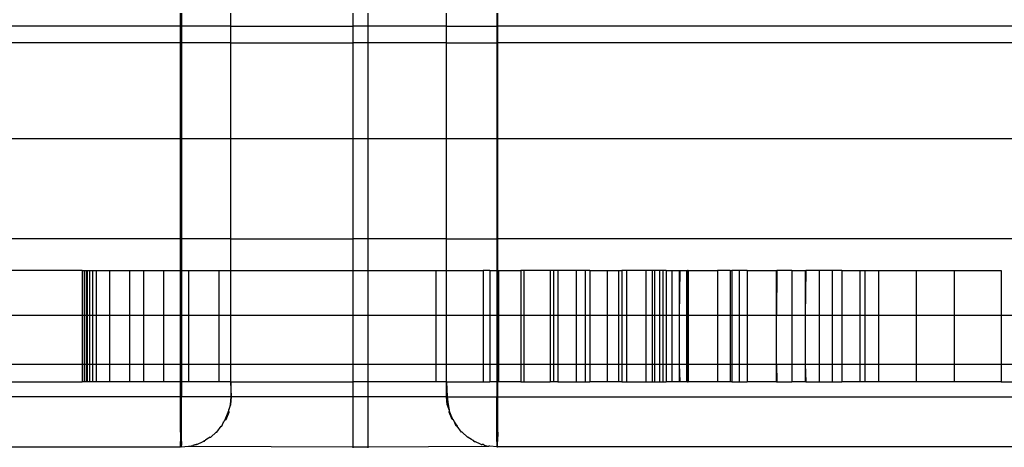
# Model space of a CAD drawing. Units: centimetres. Extents: x -462 to 659, y -287 to 476.
# Drawn here: x -47 to -41, y -43 to -40 of the extents above; entities that cross this region are included whole.
import ezdxf

# ---------------------------------------------------------------- set-up
doc = ezdxf.new("R2010")
doc.units = ezdxf.units.CM

msp = doc.modelspace()

# ---------------------------------------------------------------- linework, layer by layer
for p, q in [((-45.5542, -40.1668), (-45.5542, -40.0868)), ((-45.5481, -40.0868), (-45.5481, -40.1668)), ((-45.2476, -40.1668), (-45.2476, -40.0868)), ((-44.5057, -40.1668), (-44.5057, -40.0868)), ((-44.413, -40.1668), (-44.413, -40.0868)), ((-43.9367, -40.1668), (-43.9367, -40.0868)), ((-43.6326, -40.0868), (-43.6326, -40.1668)), ((-43.6264, -40.1668), (-43.6264, -40.0868)), ((-45.5542, -40.1668), (-47.7227, -40.1668)), ((-45.5542, -40.2684), (-45.5542, -40.1668)), ((-45.5481, -40.1668), (-45.5542, -40.1668)), ((-45.5481, -40.1668), (-45.5481, -40.2684)), ((-45.2476, -40.1668), (-45.5481, -40.1668)), ((-45.2476, -40.2684), (-45.2476, -40.1668)), ((-45.2476, -40.1668), (-44.5057, -40.1668)), ((-44.5057, -40.2684), (-44.5057, -40.1668)), ((-44.413, -40.1668), (-44.5057, -40.1668)), ((-44.413, -40.2684), (-44.413, -40.1668)), ((-43.9367, -40.1668), (-44.413, -40.1668)), ((-43.9367, -40.2684), (-43.9367, -40.1668)), ((-43.9367, -40.1668), (-43.6326, -40.1668)), ((-43.6326, -40.1668), (-43.6326, -40.2684)), ((-43.6264, -40.1668), (-43.6326, -40.1668)), ((-43.6264, -40.2684), (-43.6264, -40.1668)), ((-39.4418, -40.1668), (-43.6264, -40.1668)), ((-45.5542, -40.2684), (-47.7227, -40.2684)), ((-45.5481, -40.2684), (-45.5542, -40.2684)), ((-45.5542, -40.849), (-45.5542, -40.2684)), ((-45.2476, -40.2684), (-45.5481, -40.2684)), ((-45.5481, -40.2684), (-45.5481, -40.849)), ((-45.2476, -40.849), (-45.2476, -40.2684)), ((-45.2476, -40.2684), (-44.5057, -40.2684)), ((-44.413, -40.2684), (-44.5057, -40.2684)), ((-44.5057, -40.849), (-44.5057, -40.2684)), ((-43.9367, -40.2684), (-44.413, -40.2684)), ((-44.413, -40.849), (-44.413, -40.2684)), ((-43.9367, -40.849), (-43.9367, -40.2684)), ((-43.9367, -40.2684), (-43.6326, -40.2684)), ((-43.6326, -40.2684), (-43.6326, -40.849)), ((-43.6264, -40.2684), (-43.6326, -40.2684)), ((-43.6264, -40.849), (-43.6264, -40.2684)), ((-39.4418, -40.2684), (-43.6264, -40.2684)), ((-47.7227, -40.849), (-45.5542, -40.849)), ((-45.5542, -40.849), (-45.5481, -40.849)), ((-45.5542, -41.4586), (-45.5542, -40.849)), ((-45.5481, -40.849), (-45.2476, -40.849)), ((-45.5481, -40.849), (-45.5481, -41.4586)), ((-45.2476, -41.4586), (-45.2476, -40.849)), ((-45.2476, -40.849), (-44.5057, -40.849)), ((-44.5057, -40.849), (-44.413, -40.849)), ((-44.5057, -41.4586), (-44.5057, -40.849)), ((-44.413, -40.849), (-43.9367, -40.849)), ((-44.413, -41.4586), (-44.413, -40.849)), ((-43.9367, -41.4586), (-43.9367, -40.849)), ((-43.9367, -40.849), (-43.6326, -40.849)), ((-43.6326, -40.849), (-43.6326, -41.4586)), ((-43.6326, -40.849), (-43.6264, -40.849)), ((-43.6264, -41.4586), (-43.6264, -40.849)), ((-43.6264, -40.849), (-39.4418, -40.849)), ((-45.5542, -41.4586), (-47.7227, -41.4586)), ((-45.5481, -41.4586), (-45.5542, -41.4586)), ((-45.5542, -41.6507), (-45.5542, -41.4586)), ((-45.2476, -41.4586), (-45.5481, -41.4586)), ((-45.5481, -41.4586), (-45.5481, -41.6507)), ((-45.2476, -41.6507), (-45.2476, -41.4586)), ((-45.2476, -41.4586), (-44.5057, -41.4586)), ((-44.413, -41.4586), (-44.5057, -41.4586)), ((-44.5057, -41.6507), (-44.5057, -41.4586)), ((-43.9367, -41.4586), (-44.413, -41.4586)), ((-44.413, -41.6507), (-44.413, -41.4586)), ((-43.9367, -41.6507), (-43.9367, -41.4586)), ((-43.9367, -41.4586), (-43.6326, -41.4586)), ((-43.6326, -41.4586), (-43.6326, -41.6507)), ((-43.6264, -41.4586), (-43.6326, -41.4586)), ((-43.6264, -41.6507), (-43.6264, -41.4586)), ((-39.4418, -41.4586), (-43.6264, -41.4586)), ((-46.1508, -41.6507), (-47.5022, -41.6507)), ((-46.1508, -41.6507), (-46.1387, -41.6507)), ((-46.1508, -41.6507), (-46.1508, -41.9214)), ((-46.1387, -41.6507), (-46.1269, -41.6507)), ((-46.1387, -41.6507), (-46.1387, -41.9214)), ((-46.1269, -41.6507), (-46.1215, -41.6507)), ((-46.1269, -41.6507), (-46.1269, -41.9214)), ((-46.1215, -41.6507), (-46.1074, -41.6507)), ((-46.1215, -41.6507), (-46.1215, -41.9214)), ((-46.1074, -41.6507), (-46.0889, -41.6507)), ((-46.1074, -41.6507), (-46.1074, -41.9214)), ((-46.0889, -41.6507), (-46.0662, -41.6507)), ((-46.0889, -41.6507), (-46.0889, -41.9214)), ((-46.0662, -41.6507), (-45.9852, -41.6507)), ((-46.0662, -41.6507), (-46.0662, -41.9214)), ((-45.9852, -41.6507), (-45.864, -41.6507)), ((-45.9852, -41.6507), (-45.9852, -41.9214)), ((-45.864, -41.6507), (-45.7788, -41.6507)), ((-45.864, -41.6507), (-45.864, -41.9214)), ((-45.7788, -41.6507), (-45.6577, -41.6507)), ((-45.7788, -41.6507), (-45.7788, -41.9214)), ((-45.6577, -41.6507), (-45.5542, -41.6507)), ((-45.6577, -41.6507), (-45.6577, -41.9214)), ((-45.5542, -41.6507), (-45.5481, -41.6507)), ((-45.5542, -41.9214), (-45.5542, -41.6507)), ((-45.5481, -41.6507), (-45.5054, -41.6507)), ((-45.5481, -41.6507), (-45.5481, -41.9214)), ((-45.5054, -41.6507), (-45.3218, -41.6507)), ((-45.5054, -41.6507), (-45.5054, -41.9214)), ((-45.3218, -41.6507), (-45.2476, -41.6507)), ((-45.3218, -41.6507), (-45.3218, -41.9214)), ((-45.2476, -41.9214), (-45.2476, -41.6507)), ((-45.2476, -41.6507), (-44.5057, -41.6507)), ((-44.5057, -41.6507), (-44.413, -41.6507)), ((-44.5057, -41.9214), (-44.5057, -41.6507)), ((-44.413, -41.6507), (-44.0022, -41.6507)), ((-44.413, -41.9214), (-44.413, -41.6507)), ((-44.0022, -41.6507), (-43.9367, -41.6507)), ((-44.0022, -41.6507), (-44.0022, -41.9214)), ((-43.9367, -41.9214), (-43.9367, -41.6507)), ((-43.9367, -41.6507), (-43.7139, -41.6507)), ((-43.6735, -41.6507), (-43.7139, -41.6507)), ((-43.7139, -41.6507), (-43.7139, -41.9214)), ((-43.6735, -41.6507), (-43.6326, -41.6507)), ((-43.6735, -41.6507), (-43.6735, -41.9214)), ((-43.6326, -41.6507), (-43.6264, -41.6507)), ((-43.6326, -41.6507), (-43.6326, -41.9214)), ((-43.6264, -41.6507), (-43.6216, -41.6507)), ((-43.6264, -41.9214), (-43.6264, -41.6507)), ((-43.6216, -41.6507), (-43.4858, -41.6507)), ((-43.6216, -41.6507), (-43.6216, -41.9214)), ((-43.4675, -41.6507), (-43.4858, -41.6507)), ((-43.4858, -41.6507), (-43.4858, -41.9214)), ((-43.3082, -41.6507), (-43.4675, -41.6507)), ((-43.4675, -41.6507), (-43.4675, -41.9214)), ((-43.3082, -41.6507), (-43.3082, -41.9214)), ((-43.2884, -41.6507), (-43.3082, -41.6507)), ((-43.2613, -41.6507), (-43.2884, -41.6507)), ((-43.2884, -41.6507), (-43.2884, -41.9214)), ((-43.1499, -41.6507), (-43.2613, -41.6507)), ((-43.2613, -41.6507), (-43.2613, -41.9214)), ((-43.0954, -41.6507), (-43.1499, -41.6507)), ((-43.1499, -41.6507), (-43.1499, -41.9214)), ((-43.0666, -41.6507), (-43.0954, -41.6507)), ((-43.0954, -41.6507), (-43.0954, -41.9214)), ((-43.0666, -41.6507), (-42.9615, -41.6507)), ((-43.0666, -41.6507), (-43.0666, -41.9214)), ((-42.9615, -41.6507), (-42.8923, -41.6507)), ((-42.9615, -41.6507), (-42.9615, -41.9214)), ((-42.8923, -41.6507), (-42.8722, -41.6507)), ((-42.8923, -41.6507), (-42.8923, -41.9214)), ((-42.8441, -41.6507), (-42.8722, -41.6507)), ((-42.8722, -41.6507), (-42.8722, -41.9214)), ((-42.7272, -41.6507), (-42.8441, -41.6507)), ((-42.8441, -41.6507), (-42.8441, -41.9214)), ((-42.7272, -41.6507), (-42.7272, -41.9214)), ((-42.6884, -41.6507), (-42.7272, -41.6507)), ((-42.6731, -41.6507), (-42.6884, -41.6507)), ((-42.6884, -41.6507), (-42.6884, -41.9214)), ((-42.6436, -41.6507), (-42.6731, -41.6507)), ((-42.6731, -41.6507), (-42.6731, -41.9214)), ((-42.6235, -41.6507), (-42.6436, -41.6507)), ((-42.6436, -41.6507), (-42.6436, -41.9214)), ((-42.6026, -41.6507), (-42.6235, -41.6507)), ((-42.6235, -41.6507), (-42.6235, -41.9214)), ((-42.6026, -41.6507), (-42.5691, -41.6507)), ((-42.6026, -41.6507), (-42.6026, -41.9214)), ((-42.5691, -41.6507), (-42.523, -41.6507)), ((-42.5691, -41.6507), (-42.5691, -41.9214)), ((-42.523, -41.6507), (-42.519, -41.6507)), ((-42.523, -41.6507), (-42.523, -41.9214)), ((-42.519, -41.6507), (-42.523, -41.9214)), ((-42.519, -41.6507), (-42.4794, -41.6507)), ((-42.4794, -41.6507), (-42.4733, -41.6507)), ((-42.4794, -41.6507), (-42.4794, -41.9214)), ((-42.4687, -41.6507), (-42.4733, -41.6507)), ((-42.4733, -41.6507), (-42.4733, -41.9214)), ((-42.4687, -41.6507), (-42.2902, -41.6507)), ((-42.4687, -41.6507), (-42.4687, -41.9214)), ((-42.2151, -41.6507), (-42.2902, -41.6507)), ((-42.2902, -41.6507), (-42.2902, -41.9214)), ((-42.2151, -41.6507), (-42.2045, -41.6507)), ((-42.2151, -41.6507), (-42.2151, -41.9214)), ((-42.1592, -41.6507), (-42.2045, -41.6507)), ((-42.2045, -41.6507), (-42.2045, -41.9214)), ((-42.1113, -41.6507), (-42.1592, -41.6507)), ((-42.1592, -41.6507), (-42.1592, -41.9214)), ((-42.1113, -41.6507), (-41.9326, -41.6507)), ((-42.1113, -41.6507), (-42.1113, -41.9214)), ((-41.9326, -41.9214), (-41.9326, -41.6507)), ((-41.9326, -41.6507), (-41.93, -41.6507)), ((-41.93, -41.6507), (-41.9326, -41.9214)), ((-41.8398, -41.6507), (-41.93, -41.6507)), ((-41.8398, -41.6507), (-41.7584, -41.6507)), ((-41.8398, -41.6507), (-41.8398, -41.9214)), ((-41.7584, -41.6507), (-41.754, -41.6507)), ((-41.7584, -41.6507), (-41.7584, -41.9214)), ((-41.754, -41.6507), (-41.7584, -41.9214)), ((-41.6725, -41.6507), (-41.754, -41.6507)), ((-41.5952, -41.6507), (-41.6725, -41.6507)), ((-41.6725, -41.6507), (-41.6725, -41.9214)), ((-41.5352, -41.6507), (-41.5952, -41.6507)), ((-41.5952, -41.6507), (-41.5952, -41.9214)), ((-41.5352, -41.6507), (-41.5352, -41.9214)), ((-41.5352, -41.6507), (-41.4272, -41.6507)), ((-41.4272, -41.6507), (-41.3966, -41.6507)), ((-41.4272, -41.6507), (-41.4272, -41.9214)), ((-41.3966, -41.6507), (-41.3122, -41.6507)), ((-41.3966, -41.6507), (-41.3966, -41.9214)), ((-41.3122, -41.6507), (-41.085, -41.6507)), ((-41.3122, -41.6507), (-41.3122, -41.9214)), ((-41.085, -41.6507), (-40.8534, -41.6507)), ((-41.085, -41.6507), (-41.085, -41.9214)), ((-40.8534, -41.6507), (-40.5667, -41.6507)), ((-40.8534, -41.6507), (-40.8534, -41.9214)), ((-40.5667, -41.6507), (-40.5667, -41.9214)), ((-47.5057, -41.9214), (-46.1508, -41.9214)), ((-46.1508, -41.9214), (-46.1508, -42.2196)), ((-46.1508, -41.9214), (-46.1387, -41.9214)), ((-46.1387, -41.9214), (-46.1387, -42.2196)), ((-46.1387, -41.9214), (-46.1269, -41.9214)), ((-46.1269, -41.9214), (-46.1269, -42.2196)), ((-46.1269, -41.9214), (-46.1215, -41.9214)), ((-46.1215, -41.9214), (-46.1215, -42.2196)), ((-46.1215, -41.9214), (-46.1074, -41.9214)), ((-46.1074, -41.9214), (-46.1074, -42.2196)), ((-46.1074, -41.9214), (-46.0889, -41.9214)), ((-46.0889, -41.9214), (-46.0889, -42.2196)), ((-46.0889, -41.9214), (-46.0662, -41.9214)), ((-46.0662, -41.9214), (-46.0662, -42.2196)), ((-46.0662, -41.9214), (-45.9852, -41.9214)), ((-45.9852, -41.9214), (-45.9852, -42.2196)), ((-45.9852, -41.9214), (-45.864, -41.9214)), ((-45.864, -41.9214), (-45.864, -42.2196)), ((-45.864, -41.9214), (-45.7788, -41.9214)), ((-45.7788, -41.9214), (-45.7788, -42.2196)), ((-45.7788, -41.9214), (-45.6577, -41.9214)), ((-45.6577, -41.9214), (-45.6577, -42.2196)), ((-45.6577, -41.9214), (-45.5542, -41.9214)), ((-45.5542, -42.2196), (-45.5542, -41.9214)), ((-45.5542, -41.9214), (-45.5481, -41.9214)), ((-45.5481, -41.9214), (-45.5481, -42.2196)), ((-45.5481, -41.9214), (-45.5054, -41.9214)), ((-45.5054, -41.9214), (-45.5054, -42.2196)), ((-45.5054, -41.9214), (-45.3218, -41.9214)), ((-45.3218, -41.9214), (-45.3218, -42.2196)), ((-45.3218, -41.9214), (-45.2476, -41.9214)), ((-45.2476, -42.2196), (-45.2476, -41.9214)), ((-45.2476, -41.9214), (-44.5057, -41.9214)), ((-44.5057, -42.2196), (-44.5057, -41.9214)), ((-44.5057, -41.9214), (-44.413, -41.9214)), ((-44.413, -42.2196), (-44.413, -41.9214)), ((-44.413, -41.9214), (-44.0022, -41.9214)), ((-44.0022, -41.9214), (-44.0022, -42.2196)), ((-44.0022, -41.9214), (-43.9367, -41.9214)), ((-43.9367, -42.2196), (-43.9367, -41.9214)), ((-43.9367, -41.9214), (-43.7139, -41.9214)), ((-43.7139, -41.9214), (-43.7139, -42.2196)), ((-43.7139, -41.9214), (-43.6735, -41.9214)), ((-43.6735, -41.9214), (-43.6735, -42.2196)), ((-43.6735, -41.9214), (-43.6326, -41.9214)), ((-43.6326, -41.9214), (-43.6326, -42.2196)), ((-43.6326, -41.9214), (-43.6264, -41.9214)), ((-43.6264, -42.2196), (-43.6264, -41.9214)), ((-43.6264, -41.9214), (-43.6216, -41.9214)), ((-43.6216, -41.9214), (-43.6216, -42.2196)), ((-43.6216, -41.9214), (-43.4858, -41.9214)), ((-43.4858, -41.9214), (-43.4858, -42.2196)), ((-43.4858, -41.9214), (-43.4675, -41.9214)), ((-43.4675, -41.9214), (-43.4675, -42.2196)), ((-43.4675, -41.9214), (-43.3082, -41.9214)), ((-43.3082, -41.9214), (-43.3082, -42.2196)), ((-43.3082, -41.9214), (-43.2884, -41.9214)), ((-43.2884, -41.9214), (-43.2884, -42.2196)), ((-43.2884, -41.9214), (-43.2613, -41.9214)), ((-43.2613, -41.9214), (-43.2613, -42.2196)), ((-43.2613, -41.9214), (-43.1499, -41.9214)), ((-43.1499, -41.9214), (-43.1499, -42.2196)), ((-43.1499, -41.9214), (-43.0954, -41.9214)), ((-43.0954, -41.9214), (-43.0954, -42.2196)), ((-43.0954, -41.9214), (-43.0666, -41.9214)), ((-43.0666, -41.9214), (-43.0666, -42.2196)), ((-43.0666, -41.9214), (-42.9615, -41.9214)), ((-42.9615, -41.9214), (-42.9615, -42.2196)), ((-42.9615, -41.9214), (-42.8923, -41.9214)), ((-42.8923, -41.9214), (-42.8923, -42.2196)), ((-42.8923, -41.9214), (-42.8722, -41.9214)), ((-42.8722, -41.9214), (-42.8722, -42.2196)), ((-42.8722, -41.9214), (-42.8441, -41.9214)), ((-42.8441, -41.9214), (-42.8441, -42.2196)), ((-42.8441, -41.9214), (-42.7272, -41.9214)), ((-42.7272, -41.9214), (-42.7272, -42.2196)), ((-42.7272, -41.9214), (-42.6884, -41.9214)), ((-42.6884, -41.9214), (-42.6884, -42.2196)), ((-42.6884, -41.9214), (-42.6731, -41.9214)), ((-42.6731, -41.9214), (-42.6731, -42.2196)), ((-42.6731, -41.9214), (-42.6436, -41.9214)), ((-42.6436, -41.9214), (-42.6436, -42.2196)), ((-42.6436, -41.9214), (-42.6235, -41.9214)), ((-42.6235, -41.9214), (-42.6235, -42.2196)), ((-42.6235, -41.9214), (-42.6026, -41.9214)), ((-42.6026, -41.9214), (-42.6026, -42.2196)), ((-42.6026, -41.9214), (-42.5691, -41.9214)), ((-42.5691, -41.9214), (-42.5691, -42.2196)), ((-42.5691, -41.9214), (-42.523, -41.9214)), ((-42.523, -41.9214), (-42.523, -42.2196)), ((-42.523, -41.9214), (-42.4794, -41.9214)), ((-42.4794, -41.9214), (-42.4794, -42.2196)), ((-42.4794, -41.9214), (-42.4733, -41.9214)), ((-42.4733, -41.9214), (-42.4733, -42.2196)), ((-42.4733, -41.9214), (-42.4687, -41.9214)), ((-42.4687, -41.9214), (-42.4687, -42.2196)), ((-42.4687, -41.9214), (-42.2902, -41.9214)), ((-42.2902, -41.9214), (-42.2902, -42.2196)), ((-42.2902, -41.9214), (-42.2151, -41.9214)), ((-42.2151, -41.9214), (-42.2151, -42.2196)), ((-42.2151, -41.9214), (-42.2045, -41.9214)), ((-42.2045, -41.9214), (-42.2045, -42.2196)), ((-42.2045, -41.9214), (-42.1592, -41.9214)), ((-42.1592, -41.9214), (-42.1592, -42.2196)), ((-42.1592, -41.9214), (-42.1113, -41.9214)), ((-42.1113, -41.9214), (-42.1113, -42.2196)), ((-42.1113, -41.9214), (-41.9326, -41.9214)), ((-41.9326, -42.2196), (-41.9326, -41.9214)), ((-41.9326, -41.9214), (-41.8398, -41.9214)), ((-41.8398, -41.9214), (-41.8398, -42.2196)), ((-41.8398, -41.9214), (-41.7584, -41.9214)), ((-41.7584, -41.9214), (-41.7584, -42.2196)), ((-41.7584, -41.9214), (-41.6725, -41.9214)), ((-41.6725, -41.9214), (-41.6725, -42.2196)), ((-41.6725, -41.9214), (-41.5952, -41.9214)), ((-41.5952, -41.9214), (-41.5952, -42.2196)), ((-41.5952, -41.9214), (-41.5352, -41.9214)), ((-41.5352, -41.9214), (-41.5352, -42.2196)), ((-41.5352, -41.9214), (-41.4272, -41.9214)), ((-41.4272, -41.9214), (-41.4272, -42.2196)), ((-41.4272, -41.9214), (-41.3966, -41.9214)), ((-41.3966, -41.9214), (-41.3966, -42.2196)), ((-41.3966, -41.9214), (-41.3122, -41.9214)), ((-41.3122, -41.9214), (-41.3122, -42.2196)), ((-41.3122, -41.9214), (-41.085, -41.9214)), ((-41.085, -41.9214), (-41.085, -42.2196)), ((-41.085, -41.9214), (-40.8534, -41.9214)), ((-40.8534, -41.9214), (-40.8534, -42.2196)), ((-40.8534, -41.9214), (-40.5667, -41.9214)), ((-40.5667, -41.9214), (-40.5667, -42.2196)), ((-40.5667, -41.9214), (-39.4418, -41.9214)), ((-47.5057, -42.2196), (-46.1508, -42.2196)), ((-46.1508, -42.2196), (-46.1508, -42.3278)), ((-46.1508, -42.2196), (-46.1387, -42.2196)), ((-46.1387, -42.2196), (-46.1387, -42.3278)), ((-46.1387, -42.2196), (-46.1269, -42.2196)), ((-46.1269, -42.2196), (-46.1269, -42.3278)), ((-46.1269, -42.2196), (-46.1215, -42.2196)), ((-46.1215, -42.2196), (-46.1215, -42.3278)), ((-46.1215, -42.2196), (-46.1074, -42.2196)), ((-46.1074, -42.2196), (-46.1074, -42.3278)), ((-46.1074, -42.2196), (-46.0889, -42.2196)), ((-46.0889, -42.2196), (-46.0889, -42.3278)), ((-46.0889, -42.2196), (-46.0662, -42.2196)), ((-46.0662, -42.2196), (-46.0662, -42.3278)), ((-46.0662, -42.2196), (-45.9852, -42.2196)), ((-45.9852, -42.2196), (-45.9852, -42.3278)), ((-45.9852, -42.2196), (-45.864, -42.2196)), ((-45.864, -42.2196), (-45.864, -42.3278)), ((-45.864, -42.2196), (-45.7788, -42.2196)), ((-45.7788, -42.2196), (-45.7788, -42.3278)), ((-45.7788, -42.2196), (-45.6577, -42.2196)), ((-45.6577, -42.2196), (-45.6577, -42.3278)), ((-45.6577, -42.2196), (-45.5542, -42.2196)), ((-45.5542, -42.3278), (-45.5542, -42.2196)), ((-45.5542, -42.2196), (-45.5481, -42.2196)), ((-45.5481, -42.2196), (-45.5481, -42.3278)), ((-45.5481, -42.2196), (-45.5054, -42.2196)), ((-45.5054, -42.2196), (-45.5054, -42.3278)), ((-45.5054, -42.2196), (-45.3218, -42.2196)), ((-45.3218, -42.2196), (-45.3218, -42.3278)), ((-45.3218, -42.2196), (-45.2476, -42.2196)), ((-45.2476, -42.3278), (-45.2476, -42.2196)), ((-45.2476, -42.2196), (-44.5057, -42.2196)), ((-44.5057, -42.3278), (-44.5057, -42.2196)), ((-44.5057, -42.2196), (-44.413, -42.2196)), ((-44.413, -42.3278), (-44.413, -42.2196)), ((-44.413, -42.2196), (-44.0022, -42.2196)), ((-44.0022, -42.2196), (-44.0022, -42.3278)), ((-44.0022, -42.2196), (-43.9367, -42.2196)), ((-43.9367, -42.3278), (-43.9367, -42.2196)), ((-43.9367, -42.2196), (-43.7139, -42.2196)), ((-43.7139, -42.2196), (-43.7139, -42.3278)), ((-43.7139, -42.2196), (-43.6735, -42.2196)), ((-43.6735, -42.2196), (-43.6735, -42.3278)), ((-43.6735, -42.2196), (-43.6326, -42.2196)), ((-43.6326, -42.2196), (-43.6326, -42.3278)), ((-43.6326, -42.2196), (-43.6264, -42.2196)), ((-43.6264, -42.3278), (-43.6264, -42.2196)), ((-43.6264, -42.2196), (-43.6216, -42.2196)), ((-43.6216, -42.2196), (-43.6216, -42.3278)), ((-43.6216, -42.2196), (-43.4858, -42.2196)), ((-43.4858, -42.2196), (-43.4858, -42.3278)), ((-43.4858, -42.2196), (-43.4675, -42.2196)), ((-43.4675, -42.2196), (-43.4675, -42.3278)), ((-43.4675, -42.2196), (-43.3082, -42.2196)), ((-43.3082, -42.2196), (-43.3082, -42.3278)), ((-43.3082, -42.2196), (-43.2884, -42.2196)), ((-43.2884, -42.2196), (-43.2884, -42.3278)), ((-43.2884, -42.2196), (-43.2613, -42.2196)), ((-43.2613, -42.2196), (-43.2613, -42.3278)), ((-43.2613, -42.2196), (-43.1499, -42.2196)), ((-43.1499, -42.2196), (-43.1499, -42.3278)), ((-43.1499, -42.2196), (-43.0954, -42.2196)), ((-43.0954, -42.2196), (-43.0954, -42.3278)), ((-43.0954, -42.2196), (-43.0666, -42.2196)), ((-43.0666, -42.2196), (-43.0666, -42.3278)), ((-43.0666, -42.2196), (-42.9615, -42.2196)), ((-42.9615, -42.2196), (-42.9615, -42.3278)), ((-42.9615, -42.2196), (-42.8923, -42.2196)), ((-42.8923, -42.2196), (-42.8923, -42.3278)), ((-42.8923, -42.2196), (-42.8722, -42.2196)), ((-42.8722, -42.2196), (-42.8722, -42.3278)), ((-42.8722, -42.2196), (-42.8441, -42.2196)), ((-42.8441, -42.2196), (-42.8441, -42.3278)), ((-42.8441, -42.2196), (-42.7272, -42.2196)), ((-42.7272, -42.2196), (-42.7272, -42.3278)), ((-42.7272, -42.2196), (-42.6884, -42.2196)), ((-42.6884, -42.2196), (-42.6884, -42.3278)), ((-42.6884, -42.2196), (-42.6731, -42.2196)), ((-42.6731, -42.2196), (-42.6731, -42.3278)), ((-42.6731, -42.2196), (-42.6436, -42.2196)), ((-42.6436, -42.2196), (-42.6436, -42.3278)), ((-42.6436, -42.2196), (-42.6235, -42.2196)), ((-42.6235, -42.2196), (-42.6235, -42.3278)), ((-42.6235, -42.2196), (-42.6026, -42.2196)), ((-42.6026, -42.2196), (-42.6026, -42.3278)), ((-42.6026, -42.2196), (-42.5691, -42.2196)), ((-42.5691, -42.2196), (-42.5691, -42.3278)), ((-42.5691, -42.2196), (-42.523, -42.2196)), ((-42.523, -42.2196), (-42.523, -42.3278)), ((-42.523, -42.2196), (-42.519, -42.3278)), ((-42.523, -42.2196), (-42.4794, -42.2196)), ((-42.4794, -42.2196), (-42.4794, -42.3278)), ((-42.4794, -42.2196), (-42.4733, -42.2196)), ((-42.4733, -42.2196), (-42.4733, -42.3278)), ((-42.4733, -42.2196), (-42.4687, -42.2196)), ((-42.4687, -42.2196), (-42.4687, -42.3278)), ((-42.4687, -42.2196), (-42.2902, -42.2196)), ((-42.2902, -42.2196), (-42.2902, -42.3278)), ((-42.2902, -42.2196), (-42.2151, -42.2196)), ((-42.2151, -42.2196), (-42.2151, -42.3278)), ((-42.2151, -42.2196), (-42.2045, -42.2196)), ((-42.2045, -42.2196), (-42.2045, -42.3278)), ((-42.2045, -42.2196), (-42.1592, -42.2196)), ((-42.1592, -42.2196), (-42.1592, -42.3278)), ((-42.1592, -42.2196), (-42.1113, -42.2196)), ((-42.1113, -42.2196), (-42.1113, -42.3278)), ((-42.1113, -42.2196), (-41.9326, -42.2196)), ((-41.9326, -42.3278), (-41.9326, -42.2196)), ((-41.9326, -42.2196), (-41.93, -42.3278)), ((-41.9326, -42.2196), (-41.8398, -42.2196)), ((-41.8398, -42.2196), (-41.8398, -42.3278)), ((-41.8398, -42.2196), (-41.7584, -42.2196)), ((-41.7584, -42.2196), (-41.7584, -42.3278)), ((-41.7584, -42.2196), (-41.754, -42.3278)), ((-41.7584, -42.2196), (-41.6725, -42.2196)), ((-41.6725, -42.2196), (-41.6725, -42.3278)), ((-41.6725, -42.2196), (-41.5952, -42.2196)), ((-41.5952, -42.2196), (-41.5952, -42.3278)), ((-41.5952, -42.2196), (-41.5352, -42.2196)), ((-41.5352, -42.2196), (-41.5352, -42.3278)), ((-41.5352, -42.2196), (-41.4272, -42.2196)), ((-41.4272, -42.2196), (-41.4272, -42.3278)), ((-41.4272, -42.2196), (-41.3966, -42.2196)), ((-41.3966, -42.2196), (-41.3966, -42.3278)), ((-41.3966, -42.2196), (-41.3122, -42.2196)), ((-41.3122, -42.2196), (-41.3122, -42.3278)), ((-41.3122, -42.2196), (-41.085, -42.2196)), ((-41.085, -42.2196), (-41.085, -42.3278)), ((-41.085, -42.2196), (-40.8534, -42.2196)), ((-40.8534, -42.2196), (-40.8534, -42.3278)), ((-40.8534, -42.2196), (-40.5667, -42.2196)), ((-40.5667, -42.2196), (-40.5667, -42.3278)), ((-40.5667, -42.2196), (-39.4418, -42.2196)), ((-47.5022, -42.3278), (-46.1508, -42.3278)), ((-46.1387, -42.3278), (-46.1508, -42.3278)), ((-46.1269, -42.3278), (-46.1387, -42.3278)), ((-46.1215, -42.3278), (-46.1269, -42.3278)), ((-46.1074, -42.3278), (-46.1215, -42.3278)), ((-46.0889, -42.3278), (-46.1074, -42.3278)), ((-46.0662, -42.3278), (-46.0889, -42.3278)), ((-45.9852, -42.3278), (-46.0662, -42.3278)), ((-45.864, -42.3278), (-45.9852, -42.3278)), ((-45.7788, -42.3278), (-45.864, -42.3278)), ((-45.6577, -42.3278), (-45.7788, -42.3278)), ((-45.5542, -42.3278), (-45.6577, -42.3278)), ((-45.5481, -42.3278), (-45.5542, -42.3278)), ((-45.5542, -42.4173), (-45.5542, -42.3278)), ((-45.5054, -42.3278), (-45.5481, -42.3278)), ((-45.5481, -42.3278), (-45.5481, -42.4173)), ((-45.3218, -42.3278), (-45.5054, -42.3278)), ((-45.2476, -42.3278), (-45.3218, -42.3278)), ((-45.244, -42.4173), (-45.2476, -42.3278)), ((-45.2476, -42.3278), (-45.2476, -42.4173)), ((-45.2476, -42.3278), (-44.5057, -42.3278)), ((-44.5057, -42.4173), (-44.5057, -42.3278)), ((-44.413, -42.3278), (-44.5057, -42.3278)), ((-44.413, -42.4173), (-44.413, -42.3278)), ((-44.0022, -42.3278), (-44.413, -42.3278)), ((-43.9367, -42.3278), (-44.0022, -42.3278)), ((-43.9367, -42.4173), (-43.9367, -42.3278)), ((-43.9367, -42.3278), (-43.933, -42.4173)), ((-43.9367, -42.3278), (-43.7139, -42.3278)), ((-43.7139, -42.3278), (-43.6735, -42.3278)), ((-43.6326, -42.3278), (-43.6735, -42.3278)), ((-43.6326, -42.3278), (-43.6326, -42.4173)), ((-43.6264, -42.3278), (-43.6326, -42.3278)), ((-43.6264, -42.4173), (-43.6264, -42.3278)), ((-43.6216, -42.3278), (-43.6264, -42.3278)), ((-43.4858, -42.3278), (-43.6216, -42.3278)), ((-43.4858, -42.3278), (-43.4675, -42.3278)), ((-43.4675, -42.3278), (-43.3082, -42.3278)), ((-43.2884, -42.3278), (-43.3082, -42.3278)), ((-43.2613, -42.3278), (-43.2884, -42.3278)), ((-43.2613, -42.3278), (-43.1499, -42.3278)), ((-43.1499, -42.3278), (-43.0954, -42.3278)), ((-43.0954, -42.3278), (-43.0666, -42.3278)), ((-42.9615, -42.3278), (-43.0666, -42.3278)), ((-42.8923, -42.3278), (-42.9615, -42.3278)), ((-42.8722, -42.3278), (-42.8923, -42.3278)), ((-42.8722, -42.3278), (-42.8441, -42.3278)), ((-42.8441, -42.3278), (-42.7272, -42.3278)), ((-42.7272, -42.3278), (-42.6884, -42.3278)), ((-42.6884, -42.3278), (-42.6731, -42.3278)), ((-42.6731, -42.3278), (-42.6436, -42.3278)), ((-42.6436, -42.3278), (-42.6235, -42.3278)), ((-42.6235, -42.3278), (-42.6026, -42.3278)), ((-42.5691, -42.3278), (-42.6026, -42.3278)), ((-42.523, -42.3278), (-42.5691, -42.3278)), ((-42.519, -42.3278), (-42.523, -42.3278)), ((-42.4794, -42.3278), (-42.519, -42.3278)), ((-42.4733, -42.3278), (-42.4794, -42.3278)), ((-42.4733, -42.3278), (-42.4687, -42.3278)), ((-42.2902, -42.3278), (-42.4687, -42.3278)), ((-42.2151, -42.3278), (-42.2902, -42.3278)), ((-42.2045, -42.3278), (-42.2151, -42.3278)), ((-42.2045, -42.3278), (-42.1592, -42.3278)), ((-42.1592, -42.3278), (-42.1113, -42.3278)), ((-41.9326, -42.3278), (-42.1113, -42.3278)), ((-41.9326, -42.3278), (-41.93, -42.3278)), ((-41.93, -42.3278), (-41.8398, -42.3278)), ((-41.7584, -42.3278), (-41.8398, -42.3278)), ((-41.754, -42.3278), (-41.7584, -42.3278)), ((-41.754, -42.3278), (-41.6725, -42.3278)), ((-41.6725, -42.3278), (-41.5952, -42.3278)), ((-41.5952, -42.3278), (-41.5352, -42.3278)), ((-41.4272, -42.3278), (-41.5352, -42.3278)), ((-41.3966, -42.3278), (-41.4272, -42.3278)), ((-41.3122, -42.3278), (-41.3966, -42.3278)), ((-41.085, -42.3278), (-41.3122, -42.3278)), ((-40.8534, -42.3278), (-41.085, -42.3278)), ((-40.5667, -42.3278), (-40.8534, -42.3278)), ((-40.5667, -42.3278), (-39.4418, -42.3278)), ((-45.5542, -42.4173), (-48.7727, -42.4173)), ((-45.5542, -42.4173), (-45.5481, -42.4173)), ((-45.554, -42.6329), (-45.5542, -42.4173)), ((-45.5483, -42.6329), (-45.5481, -42.4173)), ((-45.2476, -42.4173), (-45.5481, -42.4173)), ((-45.2524, -42.465), (-45.2591, -42.4962)), ((-45.2591, -42.4962), (-45.2477, -42.465)), ((-45.2476, -42.4173), (-45.2524, -42.465)), ((-45.2477, -42.465), (-45.244, -42.4173)), ((-45.244, -42.4173), (-45.2476, -42.4173)), ((-44.5057, -42.4173), (-45.244, -42.4173)), ((-44.5057, -42.7221), (-44.5057, -42.4173)), ((-44.413, -42.4173), (-44.5057, -42.4173)), ((-44.413, -42.7221), (-44.413, -42.4173)), ((-43.9367, -42.4173), (-44.413, -42.4173)), ((-43.9329, -42.465), (-43.9367, -42.4173)), ((-43.9367, -42.4173), (-43.933, -42.4173)), ((-43.933, -42.4173), (-43.9282, -42.465)), ((-43.933, -42.4173), (-43.6326, -42.4173)), ((-43.9216, -42.4962), (-43.9329, -42.465)), ((-43.9282, -42.465), (-43.9216, -42.4962)), ((-43.6326, -42.4173), (-43.6264, -42.4173)), ((-43.6324, -42.6329), (-43.6326, -42.4173)), ((-43.6267, -42.6329), (-43.6264, -42.4173)), ((-43.6264, -42.4173), (-39.4418, -42.4173)), ((-45.2819, -42.5557), (-45.2636, -42.5115)), ((-45.2772, -42.5557), (-45.2589, -42.5115)), ((-45.2636, -42.5115), (-45.2611, -42.5012)), ((-45.2611, -42.5012), (-45.2591, -42.4962)), ((-45.2589, -42.5115), (-45.2611, -42.5012)), ((-43.9217, -42.5115), (-43.9195, -42.5012)), ((-43.9034, -42.5557), (-43.9217, -42.5115)), ((-43.9195, -42.5012), (-43.9216, -42.4962)), ((-43.917, -42.5115), (-43.9195, -42.5012)), ((-43.8987, -42.5557), (-43.917, -42.5115)), ((-45.3022, -42.5965), (-45.2944, -42.5761)), ((-45.2944, -42.5761), (-45.2895, -42.5697)), ((-45.2875, -42.5648), (-45.2895, -42.5697)), ((-45.2819, -42.5557), (-45.2875, -42.5648)), ((-45.2819, -42.5557), (-45.2772, -42.5557)), ((-43.8987, -42.5557), (-43.9034, -42.5557)), ((-43.8987, -42.5557), (-43.8932, -42.5648)), ((-43.8932, -42.5648), (-43.8911, -42.5697)), ((-43.8911, -42.5697), (-43.8863, -42.5761)), ((-43.8784, -42.5965), (-43.8863, -42.5761)), ((-43.8863, -42.5761), (-43.8738, -42.5965)), ((-45.554, -42.6329), (-45.5538, -42.6889)), ((-45.5485, -42.6889), (-45.5483, -42.6329)), ((-45.3696, -42.6639), (-45.338, -42.6329)), ((-45.338, -42.6329), (-45.3333, -42.6329)), ((-45.3333, -42.6329), (-45.3069, -42.5965)), ((-45.3069, -42.5965), (-45.3022, -42.5965)), ((-43.8738, -42.5965), (-43.8784, -42.5965)), ((-43.8474, -42.6329), (-43.8738, -42.5965)), ((-43.8427, -42.6329), (-43.8474, -42.6329)), ((-43.811, -42.6639), (-43.8427, -42.6329)), ((-43.6322, -42.6889), (-43.6324, -42.6329)), ((-43.6267, -42.6329), (-43.6268, -42.6889)), ((-45.5537, -42.7072), (-45.5538, -42.6889)), ((-45.5536, -42.7184), (-45.5537, -42.7072)), ((-45.5486, -42.7072), (-45.5487, -42.7184)), ((-45.5485, -42.6889), (-45.5486, -42.7072)), ((-45.5011, -42.7184), (-45.4781, -42.7129)), ((-45.4725, -42.7118), (-45.4781, -42.7129)), ((-45.4725, -42.7118), (-45.4653, -42.7087)), ((-45.4653, -42.7087), (-45.4593, -42.7072)), ((-45.4546, -42.7072), (-45.4593, -42.7072)), ((-45.4546, -42.7072), (-45.4151, -42.6889)), ((-45.4104, -42.6889), (-45.4151, -42.6889)), ((-45.4104, -42.6889), (-45.4063, -42.6835)), ((-45.4063, -42.6835), (-45.4011, -42.6813)), ((-45.3947, -42.6764), (-45.4011, -42.6813)), ((-45.3743, -42.6639), (-45.3947, -42.6764)), ((-45.3743, -42.6639), (-45.3696, -42.6639)), ((-43.8063, -42.6639), (-43.811, -42.6639)), ((-43.8063, -42.6639), (-43.7859, -42.6764)), ((-43.7859, -42.6764), (-43.7796, -42.6813)), ((-43.7743, -42.6835), (-43.7796, -42.6813)), ((-43.7702, -42.6889), (-43.7743, -42.6835)), ((-43.7702, -42.6889), (-43.7655, -42.6889)), ((-43.726, -42.7072), (-43.7655, -42.6889)), ((-43.726, -42.7072), (-43.7214, -42.7072)), ((-43.7154, -42.7087), (-43.7214, -42.7072)), ((-43.7081, -42.7118), (-43.7154, -42.7087)), ((-43.7081, -42.7118), (-43.7026, -42.7129)), ((-43.7026, -42.7129), (-43.6795, -42.7184)), ((-43.6322, -42.6889), (-43.6321, -42.7072)), ((-43.6321, -42.7072), (-43.632, -42.7184)), ((-43.6271, -42.7184), (-43.6269, -42.7072)), ((-43.6269, -42.7072), (-43.6268, -42.6889)), ((-48.7734, -42.7221), (-45.5535, -42.7221)), ((-45.5535, -42.7221), (-45.5536, -42.7184)), ((-45.5488, -42.7221), (-45.5535, -42.7221)), ((-45.5487, -42.7184), (-45.5488, -42.7221)), ((-45.5488, -42.7221), (-45.5058, -42.7184)), ((-45.5058, -42.7184), (-45.5011, -42.7184)), ((-45.5011, -42.7184), (-44.5057, -42.7221)), ((-44.5057, -42.7276), (-44.5057, -42.7221)), ((-44.5057, -42.7221), (-44.413, -42.7221)), ((-44.413, -42.7221), (-43.6795, -42.7184)), ((-44.413, -42.7276), (-44.413, -42.7221)), ((-43.6748, -42.7184), (-43.6795, -42.7184)), ((-43.6319, -42.7221), (-43.6748, -42.7184)), ((-43.632, -42.7184), (-43.6319, -42.7221)), ((-43.6319, -42.7221), (-43.6272, -42.7221)), ((-43.6272, -42.7221), (-43.6271, -42.7184)), ((-39.4418, -42.7221), (-43.6272, -42.7221))]:
    msp.add_line(p, q)

doc.saveas('drawing.dxf')
